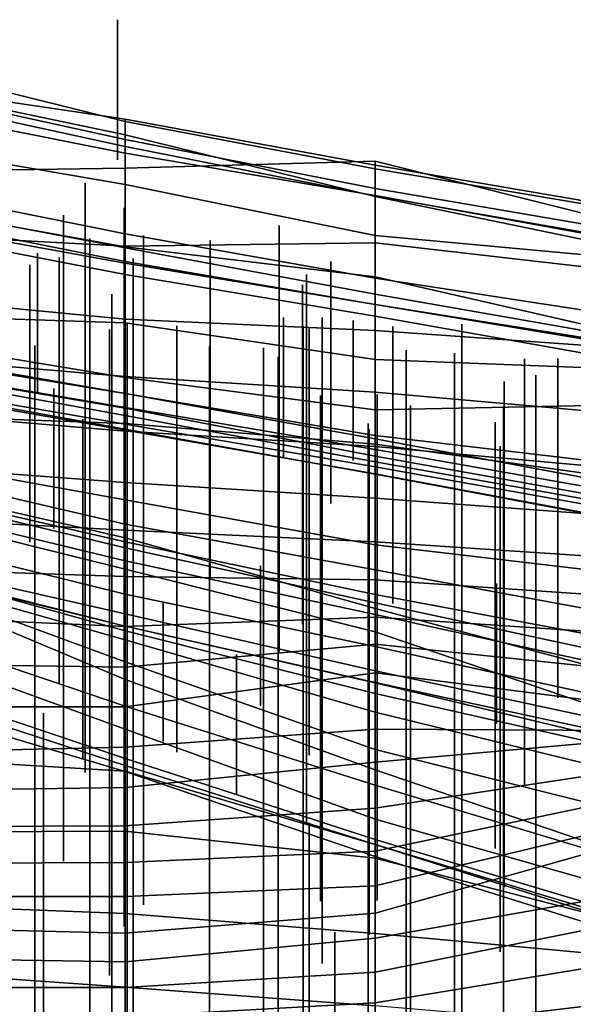
# Model space of a CAD drawing. Extents: x -500 to 500, y 11 to 143.
# Drawn here: x 438 to 449, y 88 to 108 of the extents above; entities that cross this region are included whole.
import ezdxf

# ---------------------------------------------------------------- set-up
doc = ezdxf.new("R2010")
doc.units = 0
doc.layers.add('GROUND', color=7, linetype='Continuous')
doc.layers.add('PLANTS', color=7, linetype='Continuous')

msp = doc.modelspace()

# ---------------------------------------------------------------- linework, layer by layer
at = {"layer": 'GROUND'}
for points in [[(434.673, 106.584, -364.322), (439.698, 105.843, -364.322), (439.698, 105.794, -359.296), (434.673, 107.044, -359.296)], [(434.673, 107.044, -359.296), (439.698, 105.794, -359.296), (439.698, 105.433, -354.271), (434.673, 106.534, -354.271)], [(434.673, 104.784, -369.347), (439.698, 104.857, -369.347), (439.698, 105.843, -364.322), (434.673, 106.584, -364.322)], [(434.673, 106.386, -349.246), (439.698, 105.295, -349.246), (439.698, 105.53, -344.221), (434.673, 106.58, -344.221)], [(434.673, 106.58, -344.221), (439.698, 105.53, -344.221), (439.698, 105.156, -339.196), (434.673, 106.157, -339.196)], [(434.673, 106.534, -354.271), (439.698, 105.433, -354.271), (439.698, 105.295, -349.246), (434.673, 106.386, -349.246)], [(434.673, 106.157, -339.196), (439.698, 105.156, -339.196), (439.698, 104.531, -334.171), (434.673, 105.391, -334.171)], [(439.698, 104.857, -369.347), (444.724, 104.996, -369.347), (444.724, 104.918, -364.322), (439.698, 105.843, -364.322)], [(439.698, 105.843, -364.322), (444.724, 104.918, -364.322), (444.724, 104.843, -359.296), (439.698, 105.794, -359.296)], [(439.698, 105.794, -359.296), (444.724, 104.843, -359.296), (444.724, 104.45, -354.271), (439.698, 105.433, -354.271)], [(439.698, 105.295, -349.246), (444.724, 104.301, -349.246), (444.724, 104.287, -344.221), (439.698, 105.53, -344.221)], [(439.698, 105.53, -344.221), (444.724, 104.287, -344.221), (444.724, 104.309, -339.196), (439.698, 105.156, -339.196)], [(434.673, 105.391, -334.171), (439.698, 104.531, -334.171), (439.698, 103.534, -329.146), (434.673, 104.552, -329.146)], [(439.698, 105.433, -354.271), (444.724, 104.45, -354.271), (444.724, 104.301, -349.246), (439.698, 105.295, -349.246)], [(439.698, 105.156, -339.196), (444.724, 104.309, -339.196), (444.724, 103.505, -334.171), (439.698, 104.531, -334.171)], [(439.698, 103.292, -374.372), (444.724, 103.357, -374.372), (444.724, 104.996, -369.347), (439.698, 104.857, -369.347)], [(444.724, 103.357, -374.372), (449.749, 102.776, -374.372), (449.749, 103.735, -369.347), (444.724, 104.996, -369.347)], [(444.724, 104.996, -369.347), (449.749, 103.735, -369.347), (449.749, 104.059, -364.322), (444.724, 104.918, -364.322)], [(434.673, 103.56, -374.372), (439.698, 103.292, -374.372), (439.698, 104.857, -369.347), (434.673, 104.784, -369.347)], [(444.724, 104.918, -364.322), (449.749, 104.059, -364.322), (449.749, 104.002, -359.296), (444.724, 104.843, -359.296)], [(444.724, 104.843, -359.296), (449.749, 104.002, -359.296), (449.749, 103.593, -354.271), (444.724, 104.45, -354.271)], [(434.673, 104.552, -329.146), (439.698, 103.534, -329.146), (439.698, 103.255, -324.121), (434.673, 104.205, -324.121)], [(439.698, 104.531, -334.171), (444.724, 103.505, -334.171), (444.724, 102.643, -329.146), (439.698, 103.534, -329.146)], [(444.724, 104.45, -354.271), (449.749, 103.593, -354.271), (449.749, 103.421, -349.246), (444.724, 104.301, -349.246)], [(434.673, 104.205, -324.121), (439.698, 103.255, -324.121), (439.698, 102.98, -319.095), (434.673, 103.987, -319.095)], [(434.673, 103.858, -314.07), (439.698, 102.95, -314.07), (439.698, 103.274, -309.045), (434.673, 104.182, -309.045)], [(434.673, 104.182, -309.045), (439.698, 103.274, -309.045), (439.698, 102.72, -304.02), (434.673, 103.694, -304.02)], [(444.724, 104.287, -344.221), (449.749, 103.247, -344.221), (449.749, 103.398, -339.196), (444.724, 104.309, -339.196)], [(444.724, 104.309, -339.196), (449.749, 103.398, -339.196), (449.749, 103.038, -334.171), (444.724, 103.505, -334.171)], [(444.724, 104.301, -349.246), (449.749, 103.421, -349.246), (449.749, 103.247, -344.221), (444.724, 104.287, -344.221)], [(434.673, 103.987, -319.095), (439.698, 102.98, -319.095), (439.698, 102.95, -314.07), (434.673, 103.858, -314.07)], [(434.673, 103.694, -304.02), (439.698, 102.72, -304.02), (439.698, 101.744, -298.995), (434.673, 101.916, -298.995)], [(434.673, 102.305, -379.397), (439.698, 101.823, -379.397), (439.698, 103.292, -374.372), (434.673, 103.56, -374.372)], [(439.698, 103.534, -329.146), (444.724, 102.643, -329.146), (444.724, 102.325, -324.121), (439.698, 103.255, -324.121)], [(439.698, 101.823, -379.397), (444.724, 101.596, -379.397), (444.724, 103.357, -374.372), (439.698, 103.292, -374.372)], [(444.724, 103.505, -334.171), (449.749, 103.038, -334.171), (449.749, 101.876, -329.146), (444.724, 102.643, -329.146)], [(444.724, 101.596, -379.397), (449.749, 101.237, -379.397), (449.749, 102.776, -374.372), (444.724, 103.357, -374.372)], [(439.698, 102.95, -314.07), (444.724, 102.118, -314.07), (444.724, 102.673, -309.045), (439.698, 103.274, -309.045)], [(439.698, 103.274, -309.045), (444.724, 102.673, -309.045), (444.724, 101.882, -304.02), (439.698, 102.72, -304.02)], [(439.698, 103.255, -324.121), (444.724, 102.325, -324.121), (444.724, 102.119, -319.095), (439.698, 102.98, -319.095)], [(439.698, 102.98, -319.095), (444.724, 102.119, -319.095), (444.724, 102.118, -314.07), (439.698, 102.95, -314.07)], [(439.698, 102.72, -304.02), (444.724, 101.882, -304.02), (444.724, 101.01, -298.995), (439.698, 101.744, -298.995)], [(444.724, 102.118, -314.07), (449.749, 101.283, -314.07), (449.749, 101.527, -309.045), (444.724, 102.673, -309.045)], [(444.724, 102.673, -309.045), (449.749, 101.527, -309.045), (449.749, 100.993, -304.02), (444.724, 101.882, -304.02)], [(444.724, 102.643, -329.146), (449.749, 101.876, -329.146), (449.749, 101.446, -324.121), (444.724, 102.325, -324.121)], [(434.673, 101.099, -384.422), (439.698, 100.665, -384.422), (439.698, 101.823, -379.397), (434.673, 102.305, -379.397)], [(444.724, 102.325, -324.121), (449.749, 101.446, -324.121), (449.749, 101.32, -319.095), (444.724, 102.119, -319.095)], [(444.724, 102.119, -319.095), (449.749, 101.32, -319.095), (449.749, 101.283, -314.07), (444.724, 102.118, -314.07)], [(434.673, 101.916, -298.995), (439.698, 101.744, -298.995), (439.698, 100.648, -293.97), (434.673, 101.479, -293.97)], [(439.698, 100.665, -384.422), (444.724, 100.354, -384.422), (444.724, 101.596, -379.397), (439.698, 101.823, -379.397)], [(444.724, 101.882, -304.02), (449.749, 100.993, -304.02), (449.749, 100.815, -298.995), (444.724, 101.01, -298.995)], [(439.698, 101.744, -298.995), (444.724, 101.01, -298.995), (444.724, 99.997, -293.97), (439.698, 100.648, -293.97)], [(444.724, 100.354, -384.422), (449.749, 99.909, -384.422), (449.749, 101.237, -379.397), (444.724, 101.596, -379.397)], [(434.673, 101.479, -293.97), (439.698, 100.648, -293.97), (439.698, 100.325, -288.945), (434.673, 101.202, -288.945)], [(434.673, 101.202, -288.945), (439.698, 100.325, -288.945), (439.698, 100.048, -283.92), (434.673, 100.898, -283.92)], [(434.673, 100.523, -258.794), (439.698, 99.611, -258.794), (439.698, 100.325, -253.769), (434.673, 101.147, -253.769)], [(434.673, 101.147, -253.769), (439.698, 100.325, -253.769), (439.698, 99.724, -248.744), (434.673, 99.904, -248.744)], [(434.673, 99.991, -389.447), (439.698, 99.571, -389.447), (439.698, 100.665, -384.422), (434.673, 101.099, -384.422)], [(444.724, 101.01, -298.995), (449.749, 100.815, -298.995), (449.749, 100.097, -293.97), (444.724, 99.997, -293.97)], [(434.673, 100.898, -283.92), (439.698, 100.048, -283.92), (439.698, 99.881, -278.894), (434.673, 100.793, -278.894)], [(434.673, 100.793, -278.894), (439.698, 99.881, -278.894), (439.698, 100.033, -273.869), (434.673, 100.878, -273.869)], [(434.673, 100.878, -273.869), (439.698, 100.033, -273.869), (439.698, 99.711, -268.844), (434.673, 100.577, -268.844)], [(434.673, 100.577, -268.844), (439.698, 99.711, -268.844), (439.698, 99.59, -263.819), (434.673, 100.47, -263.819)], [(439.698, 99.571, -389.447), (444.724, 99.259, -389.447), (444.724, 100.354, -384.422), (439.698, 100.665, -384.422)], [(439.698, 100.648, -293.97), (444.724, 99.997, -293.97), (444.724, 99.48, -288.945), (439.698, 100.325, -288.945)], [(434.673, 100.47, -263.819), (439.698, 99.59, -263.819), (439.698, 99.611, -258.794), (434.673, 100.523, -258.794)], [(439.698, 100.325, -288.945), (444.724, 99.48, -288.945), (444.724, 99.199, -283.92), (439.698, 100.048, -283.92)], [(439.698, 99.611, -258.794), (444.724, 98.703, -258.794), (444.724, 99.412, -253.769), (439.698, 100.325, -253.769)], [(439.698, 100.325, -253.769), (444.724, 99.412, -253.769), (444.724, 99.309, -248.744), (439.698, 99.724, -248.744)], [(444.724, 99.259, -389.447), (449.749, 98.804, -389.447), (449.749, 99.909, -384.422), (444.724, 100.354, -384.422)], [(434.673, 98.914, -394.472), (439.698, 98.537, -394.472), (439.698, 99.571, -389.447), (434.673, 99.991, -389.447)], [(439.698, 100.048, -283.92), (444.724, 99.199, -283.92), (444.724, 98.95, -278.894), (439.698, 99.881, -278.894)], [(439.698, 99.881, -278.894), (444.724, 98.95, -278.894), (444.724, 99.069, -273.869), (439.698, 100.033, -273.869)], [(439.698, 100.033, -273.869), (444.724, 99.069, -273.869), (444.724, 98.849, -268.844), (439.698, 99.711, -268.844)], [(444.724, 99.997, -293.97), (449.749, 100.097, -293.97), (449.749, 98.892, -288.945), (444.724, 99.48, -288.945)], [(434.673, 99.904, -248.744), (439.698, 99.724, -248.744), (439.698, 98.189, -243.719), (434.673, 99.092, -243.719)], [(439.698, 99.724, -248.744), (444.724, 99.309, -248.744), (444.724, 97.283, -243.719), (439.698, 98.189, -243.719)], [(439.698, 99.711, -268.844), (444.724, 98.849, -268.844), (444.724, 98.713, -263.819), (439.698, 99.59, -263.819)], [(439.698, 99.59, -263.819), (444.724, 98.713, -263.819), (444.724, 98.703, -258.794), (439.698, 99.611, -258.794)], [(439.698, 98.537, -394.472), (444.724, 98.219, -394.472), (444.724, 99.259, -389.447), (439.698, 99.571, -389.447)], [(444.724, 99.48, -288.945), (449.749, 98.892, -288.945), (449.749, 98.318, -283.92), (444.724, 99.199, -283.92)], [(444.724, 98.703, -258.794), (449.749, 97.765, -258.794), (449.749, 98.485, -253.769), (444.724, 99.412, -253.769)], [(444.724, 99.412, -253.769), (449.749, 98.485, -253.769), (449.749, 98.612, -248.744), (444.724, 99.309, -248.744)], [(444.724, 99.309, -248.744), (449.749, 98.612, -248.744), (449.749, 96.696, -243.719), (444.724, 97.283, -243.719)], [(444.724, 98.219, -394.472), (449.749, 97.852, -394.472), (449.749, 98.804, -389.447), (444.724, 99.259, -389.447)], [(444.724, 99.199, -283.92), (449.749, 98.318, -283.92), (449.749, 98.064, -278.894), (444.724, 98.95, -278.894)], [(434.673, 99.092, -243.719), (439.698, 98.189, -243.719), (439.698, 97.699, -238.693), (434.673, 98.867, -238.693)], [(444.724, 98.95, -278.894), (449.749, 98.064, -278.894), (449.749, 98.166, -273.869), (444.724, 99.069, -273.869)], [(444.724, 99.069, -273.869), (449.749, 98.166, -273.869), (449.749, 97.951, -268.844), (444.724, 98.849, -268.844)], [(434.673, 97.845, -399.497), (439.698, 97.578, -399.497), (439.698, 98.537, -394.472), (434.673, 98.914, -394.472)], [(434.673, 98.867, -238.693), (439.698, 97.699, -238.693), (439.698, 97.345, -233.668), (434.673, 98.497, -233.668)], [(444.724, 98.849, -268.844), (449.749, 97.951, -268.844), (449.749, 97.78, -263.819), (444.724, 98.713, -263.819)], [(444.724, 98.713, -263.819), (449.749, 97.78, -263.819), (449.749, 97.765, -258.794), (444.724, 98.703, -258.794)], [(434.673, 98.424, -228.643), (439.698, 97.223, -228.643), (439.698, 97.423, -223.618), (434.673, 98.577, -223.618)], [(434.673, 98.577, -223.618), (439.698, 97.423, -223.618), (439.698, 96.962, -218.593), (434.673, 98.176, -218.593)], [(434.673, 98.497, -233.668), (439.698, 97.345, -233.668), (439.698, 97.223, -228.643), (434.673, 98.424, -228.643)], [(439.698, 97.578, -399.497), (444.724, 97.344, -399.497), (444.724, 98.219, -394.472), (439.698, 98.537, -394.472)], [(444.724, 97.344, -399.497), (449.749, 97.006, -399.497), (449.749, 97.852, -394.472), (444.724, 98.219, -394.472)], [(434.673, 98.176, -218.593), (439.698, 96.962, -218.593), (439.698, 96.289, -213.568), (434.673, 97.533, -213.568)], [(434.673, 96.912, -198.492), (439.698, 95.648, -198.492), (439.698, 96.796, -193.467), (434.673, 98.043, -193.467)], [(434.673, 98.043, -193.467), (439.698, 96.796, -193.467), (439.698, 95.553, -188.442), (434.673, 96.948, -188.442)], [(439.698, 98.189, -243.719), (444.724, 97.283, -243.719), (444.724, 96.78, -238.693), (439.698, 97.699, -238.693)], [(434.673, 96.817, -404.523), (439.698, 96.644, -404.523), (439.698, 97.578, -399.497), (434.673, 97.845, -399.497)], [(439.698, 97.699, -238.693), (444.724, 96.78, -238.693), (444.724, 96.287, -233.668), (439.698, 97.345, -233.668)], [(434.673, 97.533, -213.568), (439.698, 96.289, -213.568), (439.698, 95.897, -208.543), (434.673, 97.037, -208.543)], [(439.698, 96.644, -404.523), (444.724, 96.582, -404.523), (444.724, 97.344, -399.497), (439.698, 97.578, -399.497)], [(439.698, 97.223, -228.643), (444.724, 96.114, -228.643), (444.724, 96.006, -223.618), (439.698, 97.423, -223.618)], [(439.698, 97.423, -223.618), (444.724, 96.006, -223.618), (444.724, 95.883, -218.593), (439.698, 96.962, -218.593)], [(439.698, 97.345, -233.668), (444.724, 96.287, -233.668), (444.724, 96.114, -228.643), (439.698, 97.223, -228.643)], [(444.724, 96.582, -404.523), (449.749, 96.241, -404.523), (449.749, 97.006, -399.497), (444.724, 97.344, -399.497)], [(444.724, 97.283, -243.719), (449.749, 96.696, -243.719), (449.749, 95.854, -238.693), (444.724, 96.78, -238.693)], [(434.673, 97.037, -208.543), (439.698, 95.897, -208.543), (439.698, 95.649, -203.518), (434.673, 96.887, -203.518)], [(434.673, 96.948, -188.442), (439.698, 95.553, -188.442), (439.698, 95.374, -183.417), (434.673, 96.791, -183.417)], [(434.673, 96.887, -203.518), (439.698, 95.649, -203.518), (439.698, 95.648, -198.492), (434.673, 96.912, -198.492)], [(434.673, 95.865, -409.548), (439.698, 95.643, -409.548), (439.698, 96.644, -404.523), (434.673, 96.817, -404.523)], [(439.698, 96.962, -218.593), (444.724, 95.883, -218.593), (444.724, 95.237, -213.568), (439.698, 96.289, -213.568)], [(434.673, 96.791, -183.417), (439.698, 95.374, -183.417), (439.698, 94.933, -178.392), (434.673, 96.776, -178.392)], [(434.673, 96.776, -178.392), (439.698, 94.933, -178.392), (439.698, 94.577, -173.367), (434.673, 96.689, -173.367)], [(434.673, 96.689, -173.367), (439.698, 94.577, -173.367), (439.698, 94.041, -168.342), (434.673, 95.741, -168.342)], [(439.698, 95.648, -198.492), (444.724, 94.507, -198.492), (444.724, 95.535, -193.467), (439.698, 96.796, -193.467)], [(439.698, 96.796, -193.467), (444.724, 95.535, -193.467), (444.724, 94.297, -188.442), (439.698, 95.553, -188.442)], [(439.698, 95.643, -409.548), (444.724, 95.829, -409.548), (444.724, 96.582, -404.523), (439.698, 96.644, -404.523)], [(444.724, 96.78, -238.693), (449.749, 95.854, -238.693), (449.749, 95.345, -233.668), (444.724, 96.287, -233.668)], [(444.724, 95.829, -409.548), (449.749, 95.494, -409.548), (449.749, 96.241, -404.523), (444.724, 96.582, -404.523)], [(439.698, 96.289, -213.568), (444.724, 95.237, -213.568), (444.724, 94.751, -208.543), (439.698, 95.897, -208.543)], [(444.724, 96.287, -233.668), (449.749, 95.345, -233.668), (449.749, 95.037, -228.643), (444.724, 96.114, -228.643)], [(444.724, 96.114, -228.643), (449.749, 95.037, -228.643), (449.749, 94.662, -223.618), (444.724, 96.006, -223.618)], [(434.673, 94.899, -414.573), (439.698, 94.823, -414.573), (439.698, 95.643, -409.548), (434.673, 95.865, -409.548)], [(439.698, 95.897, -208.543), (444.724, 94.751, -208.543), (444.724, 94.517, -203.518), (439.698, 95.649, -203.518)], [(439.698, 94.823, -414.573), (444.724, 95.286, -414.573), (444.724, 95.829, -409.548), (439.698, 95.643, -409.548)], [(444.724, 96.006, -223.618), (449.749, 94.662, -223.618), (449.749, 94.78, -218.593), (444.724, 95.883, -218.593)], [(444.724, 95.883, -218.593), (449.749, 94.78, -218.593), (449.749, 94.133, -213.568), (444.724, 95.237, -213.568)], [(444.724, 95.286, -414.573), (449.749, 94.761, -414.573), (449.749, 95.494, -409.548), (444.724, 95.829, -409.548)], [(434.673, 95.741, -168.342), (439.698, 94.041, -168.342), (439.698, 93.576, -163.317), (434.673, 95.403, -163.317)], [(439.698, 95.649, -203.518), (444.724, 94.517, -203.518), (444.724, 94.507, -198.492), (439.698, 95.648, -198.492)], [(439.698, 95.553, -188.442), (444.724, 94.297, -188.442), (444.724, 93.92, -183.417), (439.698, 95.374, -183.417)], [(444.724, 94.507, -198.492), (449.749, 93.309, -198.492), (449.749, 93.827, -193.467), (444.724, 95.535, -193.467)], [(444.724, 95.535, -193.467), (449.749, 93.827, -193.467), (449.749, 93.162, -188.442), (444.724, 94.297, -188.442)], [(434.673, 95.403, -163.317), (439.698, 93.576, -163.317), (439.698, 92.988, -158.291), (434.673, 94.673, -158.291)], [(439.698, 95.374, -183.417), (444.724, 93.92, -183.417), (444.724, 93.167, -178.392), (439.698, 94.933, -178.392)], [(439.698, 94.026, -419.598), (444.724, 94.712, -419.598), (444.724, 95.286, -414.573), (439.698, 94.823, -414.573)], [(444.724, 94.712, -419.598), (449.749, 94.069, -419.598), (449.749, 94.761, -414.573), (444.724, 95.286, -414.573)], [(444.724, 95.237, -213.568), (449.749, 94.133, -213.568), (449.749, 93.668, -208.543), (444.724, 94.751, -208.543)], [(434.673, 94.028, -419.598), (439.698, 94.026, -419.598), (439.698, 94.823, -414.573), (434.673, 94.899, -414.573)], [(439.698, 94.933, -178.392), (444.724, 93.167, -178.392), (444.724, 92.76, -173.367), (439.698, 94.577, -173.367)], [(434.673, 94.673, -158.291), (439.698, 92.988, -158.291), (439.698, 92.845, -153.266), (434.673, 94.48, -153.266)], [(439.698, 93.215, -424.623), (444.724, 93.575, -424.623), (444.724, 94.712, -419.598), (439.698, 94.026, -419.598)], [(444.724, 94.751, -208.543), (449.749, 93.668, -208.543), (449.749, 93.429, -203.518), (444.724, 94.517, -203.518)], [(444.724, 93.575, -424.623), (449.749, 93.551, -424.623), (449.749, 94.069, -419.598), (444.724, 94.712, -419.598)], [(434.673, 94.48, -153.266), (439.698, 92.845, -153.266), (439.698, 92.725, -148.241), (434.673, 94.212, -148.241)], [(439.698, 94.577, -173.367), (444.724, 92.76, -173.367), (444.724, 92.453, -168.342), (439.698, 94.041, -168.342)], [(444.724, 94.517, -203.518), (449.749, 93.429, -203.518), (449.749, 93.309, -198.492), (444.724, 94.507, -198.492)], [(444.724, 94.297, -188.442), (449.749, 93.162, -188.442), (449.749, 92.695, -183.417), (444.724, 93.92, -183.417)], [(434.673, 94.212, -148.241), (439.698, 92.725, -148.241), (439.698, 92.733, -143.216), (434.673, 93.033, -143.216)], [(439.698, 94.041, -168.342), (444.724, 92.453, -168.342), (444.724, 91.765, -163.317), (439.698, 93.576, -163.317)], [(434.673, 93.099, -424.623), (439.698, 93.215, -424.623), (439.698, 94.026, -419.598), (434.673, 94.028, -419.598)], [(444.724, 93.92, -183.417), (449.749, 92.695, -183.417), (449.749, 91.91, -178.392), (444.724, 93.167, -178.392)], [(439.698, 93.576, -163.317), (444.724, 91.765, -163.317), (444.724, 91.355, -158.291), (439.698, 92.988, -158.291)], [(439.698, 92.405, -429.648), (444.724, 92.91, -429.648), (444.724, 93.575, -424.623), (439.698, 93.215, -424.623)], [(444.724, 92.91, -429.648), (449.749, 93.365, -429.648), (449.749, 93.551, -424.623), (444.724, 93.575, -424.623)], [(444.724, 91.99, -434.673), (449.749, 92.753, -434.673), (449.749, 93.365, -429.648), (444.724, 92.91, -429.648)], [(434.673, 92.331, -429.648), (439.698, 92.405, -429.648), (439.698, 93.215, -424.623), (434.673, 93.099, -424.623)], [(444.724, 93.167, -178.392), (449.749, 91.91, -178.392), (449.749, 91.051, -173.367), (444.724, 92.76, -173.367)], [(434.673, 93.033, -143.216), (439.698, 92.733, -143.216), (439.698, 91.529, -138.191), (434.673, 91.507, -138.191)], [(439.698, 92.988, -158.291), (444.724, 91.355, -158.291), (444.724, 91.255, -153.266), (439.698, 92.845, -153.266)], [(439.698, 91.633, -434.673), (444.724, 91.99, -434.673), (444.724, 92.91, -429.648), (439.698, 92.405, -429.648)], [(439.698, 92.845, -153.266), (444.724, 91.255, -153.266), (444.724, 91.018, -148.241), (439.698, 92.725, -148.241)], [(439.698, 92.725, -148.241), (444.724, 91.018, -148.241), (444.724, 91.258, -143.216), (439.698, 92.733, -143.216)], [(439.698, 92.733, -143.216), (444.724, 91.258, -143.216), (444.724, 90.981, -138.191), (439.698, 91.529, -138.191)], [(444.724, 92.76, -173.367), (449.749, 91.051, -173.367), (449.749, 90.933, -168.342), (444.724, 92.453, -168.342)], [(444.724, 91.123, -439.698), (449.749, 92.176, -439.698), (449.749, 92.753, -434.673), (444.724, 91.99, -434.673)], [(434.673, 91.612, -434.673), (439.698, 91.633, -434.673), (439.698, 92.405, -429.648), (434.673, 92.331, -429.648)], [(444.724, 92.453, -168.342), (449.749, 90.933, -168.342), (449.749, 90.337, -163.317), (444.724, 91.765, -163.317)], [(444.724, 90.425, -444.724), (449.749, 91.635, -444.724), (449.749, 92.176, -439.698), (444.724, 91.123, -439.698)], [(439.698, 90.896, -439.698), (444.724, 91.123, -439.698), (444.724, 91.99, -434.673), (439.698, 91.633, -434.673)], [(444.724, 91.765, -163.317), (449.749, 90.337, -163.317), (449.749, 89.858, -158.291), (444.724, 91.355, -158.291)], [(434.673, 90.875, -439.698), (439.698, 90.896, -439.698), (439.698, 91.633, -434.673), (434.673, 91.612, -434.673)], [(434.673, 91.507, -138.191), (439.698, 91.529, -138.191), (439.698, 89.873, -133.166), (434.673, 90.064, -133.166)], [(439.698, 91.529, -138.191), (444.724, 90.981, -138.191), (444.724, 89.465, -133.166), (439.698, 89.873, -133.166)], [(444.724, 89.879, -449.749), (449.749, 91.294, -449.749), (449.749, 91.635, -444.724), (444.724, 90.425, -444.724)], [(444.724, 91.355, -158.291), (449.749, 89.858, -158.291), (449.749, 89.74, -153.266), (444.724, 91.255, -153.266)], [(444.724, 89.375, -454.774), (449.749, 90.26, -454.774), (449.749, 91.294, -449.749), (444.724, 89.879, -449.749)], [(439.698, 90.21, -444.724), (444.724, 90.425, -444.724), (444.724, 91.123, -439.698), (439.698, 90.896, -439.698)], [(444.724, 91.018, -148.241), (449.749, 89.44, -148.241), (449.749, 89.669, -143.216), (444.724, 91.258, -143.216)], [(444.724, 91.258, -143.216), (449.749, 89.669, -143.216), (449.749, 89.68, -138.191), (444.724, 90.981, -138.191)], [(444.724, 91.255, -153.266), (449.749, 89.74, -153.266), (449.749, 89.44, -148.241), (444.724, 91.018, -148.241)], [(434.673, 90.213, -444.724), (439.698, 90.21, -444.724), (439.698, 90.896, -439.698), (434.673, 90.875, -439.698)], [(444.724, 90.981, -138.191), (449.749, 89.68, -138.191), (449.749, 89.009, -133.166), (444.724, 89.465, -133.166)], [(439.698, 89.476, -449.749), (444.724, 89.879, -449.749), (444.724, 90.425, -444.724), (439.698, 90.21, -444.724)], [(434.673, 89.597, -449.749), (439.698, 89.476, -449.749), (439.698, 90.21, -444.724), (434.673, 90.213, -444.724)], [(444.724, 88.691, -459.799), (449.749, 89.699, -459.799), (449.749, 90.26, -454.774), (444.724, 89.375, -454.774)], [(434.673, 90.064, -133.166), (439.698, 89.873, -133.166), (439.698, 88.391, -128.141), (434.673, 88.741, -128.141)], [(439.698, 88.897, -454.774), (444.724, 89.375, -454.774), (444.724, 89.879, -449.749), (439.698, 89.476, -449.749)], [(439.698, 89.873, -133.166), (444.724, 89.465, -133.166), (444.724, 88.014, -128.141), (439.698, 88.391, -128.141)], [(444.724, 88.076, -464.824), (449.749, 88.901, -464.824), (449.749, 89.699, -459.799), (444.724, 88.691, -459.799)], [(434.673, 88.982, -454.774), (439.698, 88.897, -454.774), (439.698, 89.476, -449.749), (434.673, 89.597, -449.749)], [(439.698, 88.38, -459.799), (444.724, 88.691, -459.799), (444.724, 89.375, -454.774), (439.698, 88.897, -454.774)], [(444.724, 89.465, -133.166), (449.749, 89.009, -133.166), (449.749, 87.583, -128.141), (444.724, 88.014, -128.141)], [(434.673, 88.382, -459.799), (439.698, 88.38, -459.799), (439.698, 88.897, -454.774), (434.673, 88.982, -454.774)], [(444.724, 87.504, -469.849), (449.749, 88.104, -469.849), (449.749, 88.901, -464.824), (444.724, 88.076, -464.824)], [(434.673, 88.741, -128.141), (439.698, 88.391, -128.141), (439.698, 86.99, -123.116), (434.673, 87.616, -123.116)], [(439.698, 87.795, -464.824), (444.724, 88.076, -464.824), (444.724, 88.691, -459.799), (439.698, 88.38, -459.799)], [(434.673, 87.836, -464.824), (439.698, 87.795, -464.824), (439.698, 88.38, -459.799), (434.673, 88.382, -459.799)], [(439.698, 88.391, -128.141), (444.724, 88.014, -128.141), (444.724, 86.425, -123.116), (439.698, 86.99, -123.116)], [(444.724, 87.057, -474.874), (449.749, 87.359, -474.874), (449.749, 88.104, -469.849), (444.724, 87.504, -469.849)], [(439.698, 87.346, -469.849), (444.724, 87.504, -469.849), (444.724, 88.076, -464.824), (439.698, 87.795, -464.824)]]:
    msp.add_3dface(points, dxfattribs=at)
at = {"layer": 'PLANTS'}
for points in [[(439.547, 107.842, -335.603), (439.547, 107.842, -340.096), (439.547, 105.026, -340.096), (439.547, 105.026, -335.603)], [(438.893, 104.557, -423.355), (438.893, 104.557, -432.118), (438.893, 92.707, -432.118), (438.893, 92.707, -423.355)], [(439.675, 104.062, -445.14), (439.675, 104.062, -452.635), (439.675, 89.609, -452.635), (439.675, 89.609, -445.14)], [(438.456, 103.91, -436.158), (438.456, 103.91, -442.919), (438.456, 90.92, -442.919), (438.456, 90.92, -436.158)], [(442.796, 103.706, -411.759), (442.796, 103.706, -417.04), (442.796, 95.132, -417.04), (442.796, 95.132, -411.759)], [(438.986, 103.445, -463.987), (438.986, 103.445, -472.251), (438.986, 87.509, -472.251), (438.986, 87.509, -463.987)], [(440.065, 103.501, -441.849), (440.065, 103.501, -450.136), (440.065, 90.046, -450.136), (440.065, 90.046, -441.849)], [(441.407, 103.402, -402.027), (441.407, 103.402, -407.51), (441.407, 96.581, -407.51), (441.407, 96.581, -402.027)], [(437.933, 103.148, -272.002), (437.933, 103.148, -276.495), (437.933, 100.331, -276.495), (437.933, 100.331, -272.002)], [(438.371, 103.061, -414.085), (438.371, 103.061, -419.366), (438.371, 94.487, -419.366), (438.371, 94.487, -414.085)], [(439.861, 103.044, -477.652), (439.861, 103.044, -486.59), (439.861, 86.444, -486.59), (439.861, 86.444, -477.652)], [(443.837, 102.977, -393.847), (443.837, 102.977, -396.843), (443.837, 98.114, -396.843), (443.837, 98.114, -393.847)], [(437.782, 102.912, -399.592), (437.782, 102.912, -402.771), (437.782, 97.34, -402.771), (437.782, 97.34, -399.592)], [(443.349, 102.718, -415.088), (443.349, 102.718, -421.012), (443.349, 94.706, -421.012), (443.349, 94.706, -415.088)], [(443.265, 102.509, -407.383), (443.265, 102.509, -412.865), (443.265, 95.688, -412.865), (443.265, 95.688, -407.383)], [(439.432, 102.325, -466.233), (439.432, 102.325, -474.012), (439.432, 87.325, -474.012), (439.432, 87.325, -466.233)], [(443.347, 102.341, -430.997), (443.347, 102.341, -435.363), (443.347, 92.172, -435.363), (443.347, 92.172, -430.997)], [(442.885, 101.852, -258.387), (442.885, 101.852, -262.88), (442.885, 99.035, -262.88), (442.885, 99.035, -258.387)], [(443.659, 101.857, -454.686), (443.659, 101.857, -461.448), (443.659, 88.866, -461.448), (443.659, 88.866, -454.686)], [(444.284, 101.796, -388.722), (444.284, 101.796, -393.215), (444.284, 98.979, -393.215), (444.284, 98.979, -388.722)], [(439.384, 101.615, -454.096), (439.384, 101.615, -460.857), (439.384, 88.625, -460.857), (439.384, 88.625, -454.096)], [(439.739, 101.748, -473.799), (439.739, 101.748, -481.577), (439.739, 86.748, -481.577), (439.739, 86.748, -473.799)], [(440.737, 101.688, -423.104), (440.737, 101.688, -428.385), (440.737, 93.114, -428.385), (440.737, 93.114, -423.104)], [(443.279, 101.682, -468.903), (443.279, 101.682, -476.397), (443.279, 87.228, -476.397), (443.279, 87.228, -468.903)], [(443.4, 101.631, -424.931), (443.4, 101.631, -430.212), (443.4, 93.057, -430.212), (443.4, 93.057, -424.931)], [(445.081, 101.672, -406.018), (445.081, 101.672, -409.197), (445.081, 96.101, -409.197), (445.081, 96.101, -406.018)], [(446.468, 101.721, -475.976), (446.468, 101.721, -483.754), (446.468, 86.721, -483.754), (446.468, 86.721, -475.976)], [(437.883, 101.29, -480.026), (437.883, 101.29, -487.804), (437.883, 86.29, -487.804), (437.883, 86.29, -480.026)], [(441.397, 101.271, -480.974), (441.397, 101.271, -488.752), (441.397, 86.271, -488.752), (441.397, 86.271, -480.974)], [(442.481, 101.243, -481.521), (442.481, 101.243, -489.299), (442.481, 86.243, -489.299), (442.481, 86.243, -481.521)], [(445.351, 101.2, -483.727), (445.351, 101.2, -491.506), (445.351, 86.2, -491.506), (445.351, 86.2, -483.727)], [(442.777, 101.064, -475.97), (442.777, 101.064, -483.465), (442.777, 86.611, -483.465), (442.777, 86.611, -475.97)], [(446.32, 101.138, -485.579), (446.32, 101.138, -493.357), (446.32, 86.138, -493.357), (446.32, 86.138, -485.579)], [(447.729, 101.026, -432.027), (447.729, 101.026, -437.308), (447.729, 92.452, -437.308), (447.729, 92.452, -432.027)], [(448.4, 101.028, -417.042), (448.4, 101.028, -422.525), (448.4, 94.207, -422.525), (448.4, 94.207, -417.042)], [(447.956, 100.694, -434.315), (447.956, 100.694, -439.596), (447.956, 92.12, -439.596), (447.956, 92.12, -434.315)], [(438.265, 100.43, -219.779), (438.265, 100.43, -224.272), (438.265, 97.613, -224.272), (438.265, 97.613, -219.779)], [(447.324, 100.57, -449.732), (447.324, 100.57, -454.098), (447.324, 90.4, -454.098), (447.324, 90.4, -449.732)], [(443.63, 100.288, -444.608), (443.63, 100.288, -448.975), (443.63, 90.119, -448.975), (443.63, 90.119, -444.608)], [(444.764, 100.303, -445.367), (444.764, 100.303, -449.733), (444.764, 90.134, -449.733), (444.764, 90.134, -445.367)], [(445.435, 100.082, -471.647), (445.435, 100.082, -478.409), (445.435, 87.091, -478.409), (445.435, 87.091, -471.647)], [(447.311, 100.066, -478.31), (447.311, 100.066, -486.597), (447.311, 86.611, -486.597), (447.311, 86.611, -478.31)], [(438.846, 99.81, -142.629), (438.846, 99.81, -148.111), (438.846, 92.989, -148.111), (438.846, 92.989, -142.629)], [(444.587, 99.722, -480.993), (444.587, 99.722, -489.28), (444.587, 86.267, -489.28), (444.587, 86.267, -480.993)], [(444.606, 99.61, -451.886), (444.606, 99.61, -456.252), (444.606, 89.441, -456.252), (444.606, 89.441, -451.886)], [(447.138, 99.753, -440.532), (447.138, 99.753, -445.813), (447.138, 91.179, -445.813), (447.138, 91.179, -440.532)], [(447.96, 99.589, -485.813), (447.96, 99.589, -494.1), (447.96, 86.133, -494.1), (447.96, 86.133, -485.813)], [(447.24, 99.266, -458.474), (447.24, 99.266, -462.84), (447.24, 89.097, -462.84), (447.24, 89.097, -458.474)], [(442.421, 96.86, -176.828), (442.421, 96.86, -181.321), (442.421, 94.044, -181.321), (442.421, 94.044, -176.828)], [(447.17, 96.509, -185.558), (447.17, 96.509, -190.051), (447.17, 93.692, -190.051), (447.17, 93.692, -185.558)], [(440.461, 96.146, -161.298), (440.461, 96.146, -165.791), (440.461, 93.329, -165.791), (440.461, 93.329, -161.298)], [(444.59, 95.996, -138.647), (444.59, 95.996, -141.642), (444.59, 91.133, -141.642), (444.59, 91.133, -138.647)], [(441.937, 95.079, -155.753), (441.937, 95.079, -160.245), (441.937, 92.262, -160.245), (441.937, 92.262, -155.753)], [(443.343, 94.498, -150.639), (443.343, 94.498, -155.132), (443.343, 91.681, -155.132), (443.343, 91.681, -150.639)], [(438.057, 93.898, -128.597), (438.057, 93.898, -131.592), (438.057, 89.035, -131.592), (438.057, 89.035, -128.597)], [(443.399, 91.691, -122.51), (443.399, 91.691, -125.505), (443.399, 86.828, -125.505), (443.399, 86.828, -122.51)], [(443.915, 89.494, -107.123), (443.915, 89.494, -110.302), (443.915, 83.922, -110.302), (443.915, 83.922, -107.123)], [(438.054, 89.096, -106.962), (438.054, 89.096, -109.958), (438.054, 84.232, -109.958), (438.054, 84.232, -106.962)]]:
    msp.add_3dface(points, dxfattribs=at)

doc.saveas('drawing.dxf')
